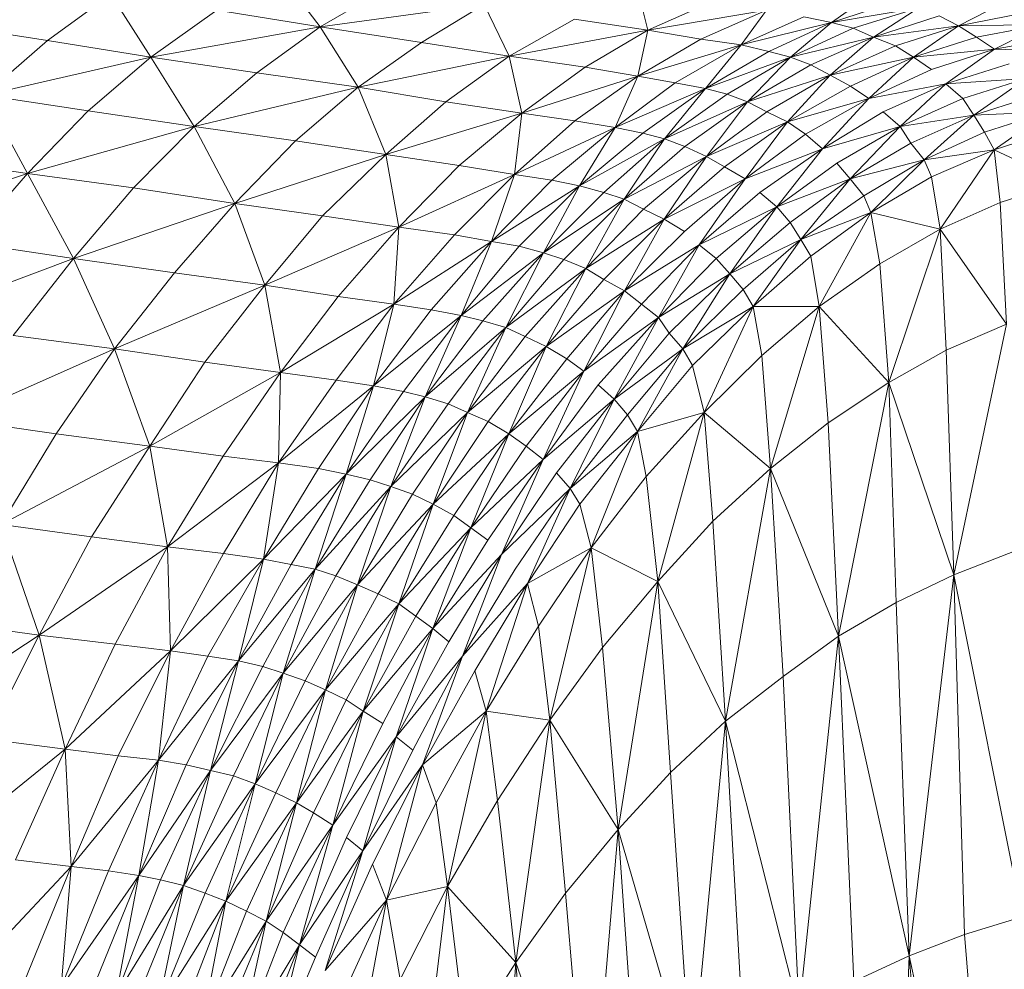
# Model space of a CAD drawing. Units: millimetres. Extents: x 3124 to 3736, y 1280 to 1572.
# Drawn here: x 3722 to 3722, y 1452 to 1452 of the extents above; entities that cross this region are included whole.
import ezdxf

# ---------------------------------------------------------------- set-up
doc = ezdxf.new("R2010")
doc.units = ezdxf.units.MM
doc.layers.add('Structural - Bearing_Pen_No__87', color=252, linetype='Continuous', lineweight=20)

msp = doc.modelspace()

# ---------------------------------------------------------------- linework, layer by layer
at = {"layer": 'Structural - Bearing_Pen_No__87', "linetype": 'Continuous'}
for p, q in [((3721.5171538, 1451.6251627), (3721.5168559, 1451.6255563)), ((3721.5171538, 1451.6251627), (3721.5176329, 1451.6254415)), ((3721.5194816, 1451.6254333), (3721.519556, 1451.6251381)), ((3721.5151552, 1451.6250643), (3721.5156186, 1451.6254005)), ((3721.5156186, 1451.6254005), (3721.5159134, 1451.6249413)), ((3721.5200383, 1451.6253513), (3721.519556, 1451.6251381)), ((3721.5209022, 1451.6251955), (3721.5211817, 1451.6253923)), ((3721.5213845, 1451.6253513), (3721.5209022, 1451.6251955)), ((3721.5221532, 1451.6253349), (3721.5218341, 1451.6251709)), ((3721.5163957, 1451.6252857), (3721.5159134, 1451.6249413)), ((3721.5163957, 1451.6252857), (3721.5171538, 1451.6251627)), ((3721.5171538, 1451.6251627), (3721.5183558, 1451.6253267)), ((3721.5183558, 1451.6253267), (3721.5178956, 1451.6250479)), ((3721.5185391, 1451.6249495), (3721.5183558, 1451.6253267)), ((3721.5204262, 1451.6252857), (3721.519556, 1451.6251381)), ((3721.5199439, 1451.6250725), (3721.5204262, 1451.6252857)), ((3721.5204262, 1451.6252857), (3721.5202392, 1451.6250315)), ((3721.5209022, 1451.6251955), (3721.5215432, 1451.6253021)), ((3721.5215432, 1451.6253021), (3721.5210609, 1451.6251545)), ((3721.5212108, 1451.6250889), (3721.5215432, 1451.6253021)), ((3721.5222943, 1451.6252611), (3721.5218341, 1451.6251709)), ((3721.5190183, 1451.6252201), (3721.5185391, 1451.6249495)), ((3721.519556, 1451.6251381), (3721.5190183, 1451.6252201)), ((3721.5202392, 1451.6250315), (3721.5206995, 1451.6252365)), ((3721.5209022, 1451.6251955), (3721.5202392, 1451.6250315)), ((3721.5209022, 1451.6251955), (3721.520442, 1451.6249823)), ((3721.5209022, 1451.6251955), (3721.5206007, 1451.6249413)), ((3721.5206995, 1451.6252365), (3721.5209022, 1451.6251955)), ((3721.5210609, 1451.6251545), (3721.5209022, 1451.6251955)), ((3721.521693, 1451.6252447), (3721.5212108, 1451.6250889)), ((3721.521693, 1451.6252447), (3721.5218341, 1451.6251709)), ((3721.514387, 1451.6251791), (3721.5151552, 1451.6250643)), ((3721.5171538, 1451.6251627), (3721.5159134, 1451.6249413)), ((3721.5166904, 1451.6248265), (3721.5171538, 1451.6251627)), ((3721.5178956, 1451.6250479), (3721.5171538, 1451.6251627)), ((3721.5171538, 1451.6251627), (3721.5174322, 1451.6247199)), ((3721.519556, 1451.6251381), (3721.5185391, 1451.6249495)), ((3721.519556, 1451.6251381), (3721.5190958, 1451.6248675)), ((3721.5194837, 1451.6248019), (3721.519556, 1451.6251381)), ((3721.519556, 1451.6251381), (3721.5199439, 1451.6250725)), ((3721.5210609, 1451.6251545), (3721.5206007, 1451.6249413)), ((3721.5212108, 1451.6250889), (3721.5210609, 1451.6251545)), ((3721.5212108, 1451.6250889), (3721.5218341, 1451.6251709)), ((3721.5213707, 1451.6250233), (3721.5218341, 1451.6251709)), ((3721.521503, 1451.6249413), (3721.5218341, 1451.6251709)), ((3721.5224454, 1451.6251791), (3721.5218341, 1451.6251709)), ((3721.5218341, 1451.6251709), (3721.5219663, 1451.6250889)), ((3721.5219663, 1451.6250889), (3721.5224454, 1451.6251791)), ((3721.5224454, 1451.6251791), (3721.5220986, 1451.6249987)), ((3721.5151552, 1451.6250643), (3721.514695, 1451.6246625)), ((3721.5151552, 1451.6250643), (3721.5159134, 1451.6249413)), ((3721.5178956, 1451.6250479), (3721.5174322, 1451.6247199)), ((3721.5178956, 1451.6250479), (3721.5185391, 1451.6249495)), ((3721.5194837, 1451.6248019), (3721.5199439, 1451.6250725)), ((3721.5199439, 1451.6250725), (3721.5202392, 1451.6250315)), ((3721.5212108, 1451.6250889), (3721.5206007, 1451.6249413)), ((3721.5207505, 1451.6248839), (3721.5212108, 1451.6250889)), ((3721.5212108, 1451.6250889), (3721.5208916, 1451.6248101)), ((3721.5213707, 1451.6250233), (3721.5212108, 1451.6250889)), ((3721.5219663, 1451.6250889), (3721.521503, 1451.6249413)), ((3721.5219663, 1451.6250889), (3721.5220986, 1451.6249987)), ((3721.5225777, 1451.6250889), (3721.5220986, 1451.6249987)), ((3721.5194837, 1451.6248019), (3721.5202392, 1451.6250315)), ((3721.5202392, 1451.6250315), (3721.519757, 1451.6247527)), ((3721.5199786, 1451.6247117), (3721.5202392, 1451.6250315)), ((3721.520442, 1451.6249823), (3721.5199786, 1451.6247117)), ((3721.5202392, 1451.6250315), (3721.520442, 1451.6249823)), ((3721.520442, 1451.6249823), (3721.5206007, 1451.6249413)), ((3721.5208916, 1451.6248101), (3721.5213707, 1451.6250233)), ((3721.5213707, 1451.6250233), (3721.521503, 1451.6249413)), ((3721.521503, 1451.6249413), (3721.5220986, 1451.6249987)), ((3721.5220986, 1451.6249987), (3721.5216352, 1451.6248511)), ((3721.521741, 1451.6247445), (3721.5220986, 1451.6249987)), ((3721.5226835, 1451.6249823), (3721.5220986, 1451.6249987)), ((3721.514695, 1451.6246625), (3721.5159134, 1451.6249413)), ((3721.5159134, 1451.6249413), (3721.5154532, 1451.6245477)), ((3721.5159134, 1451.6249413), (3721.5166904, 1451.6248265)), ((3721.5162302, 1451.6244329), (3721.5159134, 1451.6249413)), ((3721.5185391, 1451.6249495), (3721.5174322, 1451.6247199)), ((3721.5180758, 1451.6246133), (3721.5185391, 1451.6249495)), ((3721.5190958, 1451.6248675), (3721.5185391, 1451.6249495)), ((3721.5185391, 1451.6249495), (3721.5186324, 1451.6245313)), ((3721.5199786, 1451.6247117), (3721.5206007, 1451.6249413)), ((3721.5206007, 1451.6249413), (3721.5201373, 1451.6246707)), ((3721.5202872, 1451.6246133), (3721.5206007, 1451.6249413)), ((3721.5206007, 1451.6249413), (3721.5207505, 1451.6248839)), ((3721.521503, 1451.6249413), (3721.5208916, 1451.6248101)), ((3721.521503, 1451.6249413), (3721.5210427, 1451.6247281)), ((3721.521503, 1451.6249413), (3721.521175, 1451.6246379)), ((3721.5216352, 1451.6248511), (3721.521503, 1451.6249413)), ((3721.5166904, 1451.6248265), (3721.5162302, 1451.6244329)), ((3721.5166904, 1451.6248265), (3721.5174322, 1451.6247199)), ((3721.5190958, 1451.6248675), (3721.5186324, 1451.6245313)), ((3721.5190958, 1451.6248675), (3721.5194837, 1451.6248019)), ((3721.5202872, 1451.6246133), (3721.5207505, 1451.6248839)), ((3721.5207505, 1451.6248839), (3721.5208916, 1451.6248101)), ((3721.5216352, 1451.6248511), (3721.521175, 1451.6246379)), ((3721.5222043, 1451.6248921), (3721.521741, 1451.6247445)), ((3721.5194837, 1451.6248019), (3721.5186324, 1451.6245313)), ((3721.5190203, 1451.6244739), (3721.5194837, 1451.6248019)), ((3721.5194837, 1451.6248019), (3721.5193157, 1451.6244247)), ((3721.519757, 1451.6247527), (3721.5193157, 1451.6244247)), ((3721.519757, 1451.6247527), (3721.5194837, 1451.6248019)), ((3721.519757, 1451.6247527), (3721.5199786, 1451.6247117)), ((3721.5202872, 1451.6246133), (3721.5208916, 1451.6248101)), ((3721.5208916, 1451.6248101), (3721.5204282, 1451.6245395)), ((3721.5205794, 1451.6244657), (3721.5208916, 1451.6248101)), ((3721.5208916, 1451.6248101), (3721.5210427, 1451.6247281)), ((3721.521741, 1451.6247445), (3721.522329, 1451.6247855)), ((3721.5218657, 1451.6246379), (3721.522329, 1451.6247855)), ((3721.521945, 1451.6245149), (3721.522329, 1451.6247855)), ((3721.5162302, 1451.6244329), (3721.5174322, 1451.6247199)), ((3721.516972, 1451.6243263), (3721.5174322, 1451.6247199)), ((3721.5174322, 1451.6247199), (3721.5180758, 1451.6246133)), ((3721.5176345, 1451.6242279), (3721.5174322, 1451.6247199)), ((3721.5199786, 1451.6247117), (3721.5193157, 1451.6244247)), ((3721.5195184, 1451.6243837), (3721.5199786, 1451.6247117)), ((3721.5199786, 1451.6247117), (3721.5196771, 1451.6243427)), ((3721.5199786, 1451.6247117), (3721.5201373, 1451.6246707)), ((3721.5210427, 1451.6247281), (3721.5205794, 1451.6244657)), ((3721.5210427, 1451.6247281), (3721.521175, 1451.6246379)), ((3721.521741, 1451.6247445), (3721.521175, 1451.6246379)), ((3721.5212808, 1451.6245395), (3721.521741, 1451.6247445)), ((3721.521741, 1451.6247445), (3721.5214055, 1451.6244329)), ((3721.5218657, 1451.6246379), (3721.521741, 1451.6247445)), ((3721.5154532, 1451.6245477), (3721.514695, 1451.6246625)), ((3721.514695, 1451.6246625), (3721.5150087, 1451.6240885)), ((3721.5180758, 1451.6246133), (3721.5176345, 1451.6242279)), ((3721.5186324, 1451.6245313), (3721.5180758, 1451.6246133)), ((3721.5201373, 1451.6246707), (3721.5196771, 1451.6243427)), ((3721.5202872, 1451.6246133), (3721.5196771, 1451.6243427)), ((3721.519827, 1451.6242853), (3721.5202872, 1451.6246133)), ((3721.5202872, 1451.6246133), (3721.5199869, 1451.6242115)), ((3721.5201373, 1451.6246707), (3721.5202872, 1451.6246133)), ((3721.5204282, 1451.6245395), (3721.5202872, 1451.6246133)), ((3721.5205794, 1451.6244657), (3721.521175, 1451.6246379)), ((3721.521175, 1451.6246379), (3721.5207116, 1451.6243755)), ((3721.5208363, 1451.6242689), (3721.521175, 1451.6246379)), ((3721.5214055, 1451.6244329), (3721.5218657, 1451.6246379)), ((3721.5218657, 1451.6246379), (3721.521945, 1451.6245149)), ((3721.5224084, 1451.6246625), (3721.521945, 1451.6245149)), ((3721.5154532, 1451.6245477), (3721.5150087, 1451.6240885)), ((3721.5162302, 1451.6244329), (3721.5154532, 1451.6245477)), ((3721.5204282, 1451.6245395), (3721.5199869, 1451.6242115)), ((3721.5204282, 1451.6245395), (3721.5205794, 1451.6244657)), ((3721.5208363, 1451.6242689), (3721.5212808, 1451.6245395)), ((3721.5212808, 1451.6245395), (3721.5214055, 1451.6244329)), ((3721.521945, 1451.6245149), (3721.5224877, 1451.6245395)), ((3721.5224877, 1451.6245395), (3721.5220244, 1451.6243919)), ((3721.5220962, 1451.6242607), (3721.5224877, 1451.6245395)), ((3721.5186324, 1451.6245313), (3721.5176345, 1451.6242279)), ((3721.5186324, 1451.6245313), (3721.5181722, 1451.6241459)), ((3721.518579, 1451.6240803), (3721.5186324, 1451.6245313)), ((3721.5190203, 1451.6244739), (3721.518579, 1451.6240803)), ((3721.5186324, 1451.6245313), (3721.5190203, 1451.6244739)), ((3721.5190203, 1451.6244739), (3721.5193157, 1451.6244247)), ((3721.5205794, 1451.6244657), (3721.5199869, 1451.6242115)), ((3721.5201192, 1451.6241377), (3721.5205794, 1451.6244657)), ((3721.5205794, 1451.6244657), (3721.5202703, 1451.6240475)), ((3721.5205794, 1451.6244657), (3721.5207116, 1451.6243755)), ((3721.521945, 1451.6245149), (3721.5214055, 1451.6244329)), ((3721.521945, 1451.6245149), (3721.5214848, 1451.6243099)), ((3721.521945, 1451.6245149), (3721.5215831, 1451.6241869)), ((3721.5220244, 1451.6243919), (3721.521945, 1451.6245149)), ((3721.5162302, 1451.6244329), (3721.5150087, 1451.6240885)), ((3721.5157858, 1451.6239819), (3721.5162302, 1451.6244329)), ((3721.516972, 1451.6243263), (3721.5162302, 1451.6244329)), ((3721.5162302, 1451.6244329), (3721.5165276, 1451.6238671)), ((3721.518579, 1451.6240803), (3721.5193157, 1451.6244247)), ((3721.5188523, 1451.6240393), (3721.5193157, 1451.6244247)), ((3721.5190551, 1451.6239983), (3721.5193157, 1451.6244247)), ((3721.5193157, 1451.6244247), (3721.5195184, 1451.6243837)), ((3721.5208363, 1451.6242689), (3721.5214055, 1451.6244329)), ((3721.5214055, 1451.6244329), (3721.5209421, 1451.6241623)), ((3721.5210404, 1451.6240475), (3721.5214055, 1451.6244329)), ((3721.5214055, 1451.6244329), (3721.5214848, 1451.6243099)), ((3721.5220244, 1451.6243919), (3721.5215831, 1451.6241869)), ((3721.5220962, 1451.6242607), (3721.5220244, 1451.6243919)), ((3721.5225406, 1451.6244083), (3721.5220962, 1451.6242607)), ((3721.5165276, 1451.6238671), (3721.516972, 1451.6243263)), ((3721.516972, 1451.6243263), (3721.5176345, 1451.6242279)), ((3721.5195184, 1451.6243837), (3721.5190551, 1451.6239983)), ((3721.5190551, 1451.6239983), (3721.5196771, 1451.6243427)), ((3721.5196771, 1451.6243427), (3721.5192327, 1451.6239491)), ((3721.5193825, 1451.6238999), (3721.5196771, 1451.6243427)), ((3721.5195184, 1451.6243837), (3721.5196771, 1451.6243427)), ((3721.5196771, 1451.6243427), (3721.519827, 1451.6242853)), ((3721.5207116, 1451.6243755), (3721.5202703, 1451.6240475)), ((3721.5207116, 1451.6243755), (3721.5208363, 1451.6242689)), ((3721.519827, 1451.6242853), (3721.5193825, 1451.6238999)), ((3721.519827, 1451.6242853), (3721.5199869, 1451.6242115)), ((3721.5208363, 1451.6242689), (3721.5202703, 1451.6240475)), ((3721.5203761, 1451.6239491), (3721.5208363, 1451.6242689)), ((3721.5208363, 1451.6242689), (3721.5205008, 1451.6238425)), ((3721.5214848, 1451.6243099), (3721.5210404, 1451.6240475)), ((3721.5214848, 1451.6243099), (3721.5215831, 1451.6241869)), ((3721.5220962, 1451.6242607), (3721.5215831, 1451.6241869)), ((3721.521636, 1451.6240639), (3721.5220962, 1451.6242607)), ((3721.5220962, 1451.6242607), (3721.5216989, 1451.6236785)), ((3721.5221402, 1451.6238753), (3721.5220962, 1451.6242607)), ((3721.5220962, 1451.6242607), (3721.5226036, 1451.6240229)), ((3721.5142317, 1451.6242033), (3721.5150087, 1451.6240885)), ((3721.5176345, 1451.6242279), (3721.5165276, 1451.6238671)), ((3721.5176345, 1451.6242279), (3721.5171711, 1451.6237769)), ((3721.5181722, 1451.6241459), (3721.5176345, 1451.6242279)), ((3721.5176345, 1451.6242279), (3721.5177309, 1451.6236949)), ((3721.5193825, 1451.6238999), (3721.5199869, 1451.6242115)), ((3721.5195236, 1451.6238261), (3721.5199869, 1451.6242115)), ((3721.5196747, 1451.6237523), (3721.5199869, 1451.6242115)), ((3721.5199869, 1451.6242115), (3721.5201192, 1451.6241377)), ((3721.5210404, 1451.6240475), (3721.5215831, 1451.6241869)), ((3721.5215831, 1451.6241869), (3721.5211386, 1451.6239245)), ((3721.5211915, 1451.6238015), (3721.5215831, 1451.6241869)), ((3721.5215831, 1451.6241869), (3721.521636, 1451.6240639)), ((3721.5181722, 1451.6241459), (3721.5177309, 1451.6236949)), ((3721.518579, 1451.6240803), (3721.5181722, 1451.6241459)), ((3721.5201192, 1451.6241377), (3721.5196747, 1451.6237523)), ((3721.5201192, 1451.6241377), (3721.5202703, 1451.6240475)), ((3721.5209421, 1451.6241623), (3721.5205008, 1451.6238425)), ((3721.5209421, 1451.6241623), (3721.5210404, 1451.6240475)), ((3721.5137904, 1451.6236867), (3721.5150087, 1451.6240885)), ((3721.5150087, 1451.6240885), (3721.5145674, 1451.6235801)), ((3721.5150087, 1451.6240885), (3721.5157858, 1451.6239819)), ((3721.5153445, 1451.6234653), (3721.5150087, 1451.6240885)), ((3721.518579, 1451.6240803), (3721.5177309, 1451.6236949)), ((3721.5181377, 1451.6236375), (3721.518579, 1451.6240803)), ((3721.518579, 1451.6240803), (3721.518411, 1451.6235883)), ((3721.518411, 1451.6235883), (3721.5188523, 1451.6240393)), ((3721.5188523, 1451.6240393), (3721.518579, 1451.6240803)), ((3721.5188523, 1451.6240393), (3721.5190551, 1451.6239983)), ((3721.5196747, 1451.6237523), (3721.5202703, 1451.6240475)), ((3721.5202703, 1451.6240475), (3721.5198259, 1451.6236621)), ((3721.5199317, 1451.6235637), (3721.5202703, 1451.6240475)), ((3721.5210404, 1451.6240475), (3721.5205008, 1451.6238425)), ((3721.5205991, 1451.6237277), (3721.5210404, 1451.6240475)), ((3721.5210404, 1451.6240475), (3721.5206784, 1451.6236047)), ((3721.5210404, 1451.6240475), (3721.5211386, 1451.6239245)), ((3721.5211915, 1451.6238015), (3721.521636, 1451.6240639)), ((3721.521636, 1451.6240639), (3721.5216989, 1451.6236785)), ((3721.5153445, 1451.6234653), (3721.5157858, 1451.6239819)), ((3721.5157858, 1451.6239819), (3721.5165276, 1451.6238671)), ((3721.5190551, 1451.6239983), (3721.518411, 1451.6235883)), ((3721.5190551, 1451.6239983), (3721.5186138, 1451.6235555)), ((3721.5190551, 1451.6239983), (3721.5187914, 1451.6235063)), ((3721.5192327, 1451.6239491), (3721.5190551, 1451.6239983)), ((3721.5221402, 1451.6238753), (3721.5226036, 1451.6240229)), ((3721.5192327, 1451.6239491), (3721.5187914, 1451.6235063)), ((3721.5193825, 1451.6238999), (3721.5187914, 1451.6235063)), ((3721.5189412, 1451.6234571), (3721.5193825, 1451.6238999)), ((3721.5193825, 1451.6238999), (3721.5191012, 1451.6233915)), ((3721.5193825, 1451.6238999), (3721.5192327, 1451.6239491)), ((3721.5195236, 1451.6238261), (3721.5193825, 1451.6238999)), ((3721.5203761, 1451.6239491), (3721.5199317, 1451.6235637)), ((3721.5203761, 1451.6239491), (3721.5205008, 1451.6238425)), ((3721.5211386, 1451.6239245), (3721.5206784, 1451.6236047)), ((3721.5211386, 1451.6239245), (3721.5211915, 1451.6238015)), ((3721.5153445, 1451.6234653), (3721.5165276, 1451.6238671)), ((3721.5165276, 1451.6238671), (3721.5160863, 1451.6233587)), ((3721.5165276, 1451.6238671), (3721.5171711, 1451.6237769)), ((3721.5167487, 1451.6232685), (3721.5165276, 1451.6238671)), ((3721.5191012, 1451.6233915), (3721.5195236, 1451.6238261)), ((3721.5195236, 1451.6238261), (3721.5196747, 1451.6237523)), ((3721.5199317, 1451.6235637), (3721.5205008, 1451.6238425)), ((3721.5200564, 1451.6234653), (3721.5205008, 1451.6238425)), ((3721.5201578, 1451.6233505), (3721.5205008, 1451.6238425)), ((3721.5205008, 1451.6238425), (3721.5205991, 1451.6237277)), ((3721.5216989, 1451.6236785), (3721.5221402, 1451.6238753)), ((3721.5221402, 1451.6238753), (3721.5221856, 1451.6229815)), ((3721.5171711, 1451.6237769), (3721.5167487, 1451.6232685)), ((3721.5177309, 1451.6236949), (3721.5171711, 1451.6237769)), ((3721.5196747, 1451.6237523), (3721.5191012, 1451.6233915)), ((3721.5196747, 1451.6237523), (3721.5192334, 1451.6233095)), ((3721.5196747, 1451.6237523), (3721.5193846, 1451.6232275)), ((3721.5198259, 1451.6236621), (3721.5196747, 1451.6237523)), ((3721.5211915, 1451.6238015), (3721.5206784, 1451.6236047)), ((3721.5207502, 1451.6234817), (3721.5211915, 1451.6238015)), ((3721.5211915, 1451.6238015), (3721.5208132, 1451.6231127)), ((3721.5212576, 1451.6234243), (3721.5211915, 1451.6238015)), ((3721.5211915, 1451.6238015), (3721.5216989, 1451.6236785)), ((3721.5177309, 1451.6236949), (3721.5167487, 1451.6232685)), ((3721.5177309, 1451.6236949), (3721.5172865, 1451.6231865)), ((3721.5176933, 1451.6231291), (3721.5177309, 1451.6236949)), ((3721.5177309, 1451.6236949), (3721.5181377, 1451.6236375)), ((3721.5205991, 1451.6237277), (3721.5201578, 1451.6233505)), ((3721.5205991, 1451.6237277), (3721.5206784, 1451.6236047)), ((3721.5216989, 1451.6236785), (3721.5212576, 1451.6234243)), ((3721.5213219, 1451.6225551), (3721.5216989, 1451.6236785)), ((3721.5216989, 1451.6236785), (3721.5217443, 1451.6227929)), ((3721.5221856, 1451.6229815), (3721.5216989, 1451.6236785)), ((3721.5176933, 1451.6231291), (3721.5181377, 1451.6236375)), ((3721.5181377, 1451.6236375), (3721.518411, 1451.6235883)), ((3721.5198259, 1451.6236621), (3721.5193846, 1451.6232275)), ((3721.5201578, 1451.6233505), (3721.5206784, 1451.6236047)), ((3721.5206784, 1451.6236047), (3721.520256, 1451.6232357)), ((3721.5203278, 1451.6231127), (3721.5206784, 1451.6236047)), ((3721.5206784, 1451.6236047), (3721.5207502, 1451.6234817)), ((3721.5145674, 1451.6235801), (3721.5153445, 1451.6234653)), ((3721.5176933, 1451.6231291), (3721.518411, 1451.6235883)), ((3721.518411, 1451.6235883), (3721.5179666, 1451.6230881)), ((3721.5181882, 1451.6230471), (3721.518411, 1451.6235883)), ((3721.5186138, 1451.6235555), (3721.5181882, 1451.6230471)), ((3721.518411, 1451.6235883), (3721.5186138, 1451.6235555)), ((3721.5186138, 1451.6235555), (3721.5187914, 1451.6235063)), ((3721.5199317, 1451.6235637), (3721.5193846, 1451.6232275)), ((3721.5195093, 1451.6231291), (3721.5199317, 1451.6235637)), ((3721.5199317, 1451.6235637), (3721.519634, 1451.6230307)), ((3721.5200564, 1451.6234653), (3721.5199317, 1451.6235637)), ((3721.5153445, 1451.6234653), (3721.514123, 1451.6230061)), ((3721.5149032, 1451.6228995), (3721.5153445, 1451.6234653)), ((3721.5160863, 1451.6233587), (3721.5153445, 1451.6234653)), ((3721.5153445, 1451.6234653), (3721.515645, 1451.6228011)), ((3721.5181882, 1451.6230471), (3721.5187914, 1451.6235063)), ((3721.5187914, 1451.6235063), (3721.5183469, 1451.6230061)), ((3721.5185157, 1451.6229569), (3721.5187914, 1451.6235063)), ((3721.5185157, 1451.6229569), (3721.5189412, 1451.6234571)), ((3721.5187914, 1451.6235063), (3721.5189412, 1451.6234571)), ((3721.5189412, 1451.6234571), (3721.5191012, 1451.6233915)), ((3721.519634, 1451.6230307), (3721.5200564, 1451.6234653)), ((3721.5200564, 1451.6234653), (3721.5201578, 1451.6233505)), ((3721.5207502, 1451.6234817), (3721.5203278, 1451.6231127)), ((3721.5207502, 1451.6234817), (3721.5208132, 1451.6231127)), ((3721.5185157, 1451.6229569), (3721.5191012, 1451.6233915)), ((3721.5191012, 1451.6233915), (3721.5186567, 1451.6228913)), ((3721.518811, 1451.6228175), (3721.5191012, 1451.6233915)), ((3721.5191012, 1451.6233915), (3721.5192334, 1451.6233095)), ((3721.5212576, 1451.6234243), (3721.5208132, 1451.6231127)), ((3721.5212576, 1451.6234243), (3721.5213219, 1451.6225551)), ((3721.5160863, 1451.6233587), (3721.515645, 1451.6228011)), ((3721.5160863, 1451.6233587), (3721.5167487, 1451.6232685)), ((3721.5192334, 1451.6233095), (3721.518811, 1451.6228175)), ((3721.5192334, 1451.6233095), (3721.5193846, 1451.6232275)), ((3721.5201578, 1451.6233505), (3721.519634, 1451.6230307)), ((3721.5201578, 1451.6233505), (3721.5197133, 1451.6229159)), ((3721.5201578, 1451.6233505), (3721.5198116, 1451.6228011)), ((3721.520256, 1451.6232357), (3721.5201578, 1451.6233505)), ((3721.5167487, 1451.6232685), (3721.515645, 1451.6228011)), ((3721.5163074, 1451.6227027), (3721.5167487, 1451.6232685)), ((3721.5172865, 1451.6231865), (3721.5167487, 1451.6232685)), ((3721.5167487, 1451.6232685), (3721.5168641, 1451.6226289)), ((3721.5172865, 1451.6231865), (3721.5168641, 1451.6226289)), ((3721.5172865, 1451.6231865), (3721.5176933, 1451.6231291)), ((3721.518811, 1451.6228175), (3721.5193846, 1451.6232275)), ((3721.5193846, 1451.6232275), (3721.5189622, 1451.6227273)), ((3721.5190869, 1451.6226371), (3721.5193846, 1451.6232275)), ((3721.5193846, 1451.6232275), (3721.5195093, 1451.6231291)), ((3721.520256, 1451.6232357), (3721.5198116, 1451.6228011)), ((3721.5203278, 1451.6231127), (3721.520256, 1451.6232357)), ((3721.5176933, 1451.6231291), (3721.5168641, 1451.6226289)), ((3721.5172709, 1451.6225715), (3721.5176933, 1451.6231291)), ((3721.5176933, 1451.6231291), (3721.5175442, 1451.6225305)), ((3721.5179666, 1451.6230881), (3721.5176933, 1451.6231291)), ((3721.5190869, 1451.6226371), (3721.5195093, 1451.6231291)), ((3721.5195093, 1451.6231291), (3721.519634, 1451.6230307)), ((3721.5203278, 1451.6231127), (3721.5198116, 1451.6228011)), ((3721.5198834, 1451.6226781), (3721.5203278, 1451.6231127)), ((3721.5203278, 1451.6231127), (3721.5199684, 1451.6223337)), ((3721.5203908, 1451.6227519), (3721.5203278, 1451.6231127)), ((3721.5203278, 1451.6231127), (3721.5208132, 1451.6231127)), ((3721.5203908, 1451.6227519), (3721.5208132, 1451.6231127)), ((3721.5204551, 1451.6219237), (3721.5208132, 1451.6231127)), ((3721.5208132, 1451.6231127), (3721.5208775, 1451.6222599)), ((3721.5213219, 1451.6225551), (3721.5208132, 1451.6231127)), ((3721.5179666, 1451.6230881), (3721.5175442, 1451.6225305)), ((3721.5181882, 1451.6230471), (3721.5175442, 1451.6225305)), ((3721.5177658, 1451.6224895), (3721.5181882, 1451.6230471)), ((3721.5181882, 1451.6230471), (3721.5179245, 1451.6224485)), ((3721.5179666, 1451.6230881), (3721.5181882, 1451.6230471)), ((3721.5181882, 1451.6230471), (3721.5183469, 1451.6230061)), ((3721.5190869, 1451.6226371), (3721.519634, 1451.6230307)), ((3721.519634, 1451.6230307), (3721.5191927, 1451.6225387)), ((3721.5193098, 1451.6224321), (3721.519634, 1451.6230307)), ((3721.519634, 1451.6230307), (3721.5197133, 1451.6229159)), ((3721.5183469, 1451.6230061), (3721.5179245, 1451.6224485)), ((3721.5185157, 1451.6229569), (3721.5179245, 1451.6224485)), ((3721.5180933, 1451.6223993), (3721.5185157, 1451.6229569)), ((3721.5185157, 1451.6229569), (3721.5182343, 1451.6223337)), ((3721.5183469, 1451.6230061), (3721.5185157, 1451.6229569)), ((3721.5186567, 1451.6228913), (3721.5185157, 1451.6229569)), ((3721.5221856, 1451.6229815), (3721.5217443, 1451.6227929)), ((3721.5221856, 1451.6229815), (3721.5217998, 1451.6211447)), ((3721.5149032, 1451.6228995), (3721.515645, 1451.6228011)), ((3721.5186567, 1451.6228913), (3721.5182343, 1451.6223337)), ((3721.5186567, 1451.6228913), (3721.518811, 1451.6228175)), ((3721.5197133, 1451.6229159), (3721.5193098, 1451.6224321)), ((3721.5197133, 1451.6229159), (3721.5198116, 1451.6228011)), ((3721.518811, 1451.6228175), (3721.5182343, 1451.6223337)), ((3721.5183855, 1451.6222681), (3721.518811, 1451.6228175)), ((3721.518811, 1451.6228175), (3721.5185366, 1451.6221779)), ((3721.518811, 1451.6228175), (3721.5189622, 1451.6227273)), ((3721.5144776, 1451.6222845), (3721.515645, 1451.6228011)), ((3721.5152194, 1451.6221779), (3721.515645, 1451.6228011)), ((3721.515645, 1451.6228011), (3721.5163074, 1451.6227027)), ((3721.515904, 1451.6220877), (3721.515645, 1451.6228011)), ((3721.5193098, 1451.6224321), (3721.5198116, 1451.6228011)), ((3721.5198116, 1451.6228011), (3721.5194081, 1451.6223173)), ((3721.5194799, 1451.6221943), (3721.5198116, 1451.6228011)), ((3721.5198116, 1451.6228011), (3721.5198834, 1451.6226781)), ((3721.5199684, 1451.6223337), (3721.5203908, 1451.6227519)), ((3721.5203908, 1451.6227519), (3721.5204551, 1451.6219237)), ((3721.5217443, 1451.6227929), (3721.5213219, 1451.6225551)), ((3721.5217443, 1451.6227929), (3721.5217998, 1451.6211447)), ((3721.5163074, 1451.6227027), (3721.515904, 1451.6220877)), ((3721.5168641, 1451.6226289), (3721.5163074, 1451.6227027)), ((3721.5189622, 1451.6227273), (3721.5185366, 1451.6221779)), ((3721.5189622, 1451.6227273), (3721.5190869, 1451.6226371)), ((3721.5194799, 1451.6221943), (3721.5198834, 1451.6226781)), ((3721.5198834, 1451.6226781), (3721.5199684, 1451.6223337)), ((3721.5168641, 1451.6226289), (3721.515904, 1451.6220877)), ((3721.5168641, 1451.6226289), (3721.5164417, 1451.6220139)), ((3721.5168485, 1451.6219647), (3721.5168641, 1451.6226289)), ((3721.5168641, 1451.6226289), (3721.5172709, 1451.6225715)), ((3721.5190869, 1451.6226371), (3721.5185366, 1451.6221779)), ((3721.5186645, 1451.6220877), (3721.5190869, 1451.6226371)), ((3721.5190869, 1451.6226371), (3721.5187892, 1451.6219893)), ((3721.5172709, 1451.6225715), (3721.5168485, 1451.6219647)), ((3721.5168485, 1451.6219647), (3721.5175442, 1451.6225305)), ((3721.5171407, 1451.6219237), (3721.5175442, 1451.6225305)), ((3721.5172709, 1451.6225715), (3721.5175442, 1451.6225305)), ((3721.5173435, 1451.6218827), (3721.5175442, 1451.6225305)), ((3721.5175442, 1451.6225305), (3721.5177658, 1451.6224895)), ((3721.5191927, 1451.6225387), (3721.5187892, 1451.6219893)), ((3721.5191927, 1451.6225387), (3721.5193098, 1451.6224321)), ((3721.5208775, 1451.6222599), (3721.5213219, 1451.6225551)), ((3721.5213219, 1451.6225551), (3721.520955, 1451.6206937)), ((3721.5213219, 1451.6225551), (3721.5217998, 1451.6211447)), ((3721.5213219, 1451.6225551), (3721.5213774, 1451.6209397)), ((3721.5177658, 1451.6224895), (3721.5173435, 1451.6218827)), ((3721.5173435, 1451.6218827), (3721.5179245, 1451.6224485)), ((3721.5179245, 1451.6224485), (3721.517521, 1451.6218417)), ((3721.5176709, 1451.6217925), (3721.5179245, 1451.6224485)), ((3721.5177658, 1451.6224895), (3721.5179245, 1451.6224485)), ((3721.5179245, 1451.6224485), (3721.5180933, 1451.6223993)), ((3721.5180933, 1451.6223993), (3721.5176709, 1451.6217925)), ((3721.5180933, 1451.6223993), (3721.5182343, 1451.6223337)), ((3721.5193098, 1451.6224321), (3721.5187892, 1451.6219893)), ((3721.5188874, 1451.6218909), (3721.5193098, 1451.6224321)), ((3721.5193098, 1451.6224321), (3721.5189857, 1451.6217761)), ((3721.5193098, 1451.6224321), (3721.5194081, 1451.6223173)), ((3721.5176709, 1451.6217925), (3721.5182343, 1451.6223337)), ((3721.5178309, 1451.6217351), (3721.5182343, 1451.6223337)), ((3721.517982, 1451.6216613), (3721.5182343, 1451.6223337)), ((3721.5182343, 1451.6223337), (3721.5183855, 1451.6222681)), ((3721.5194081, 1451.6223173), (3721.5189857, 1451.6217761)), ((3721.5194081, 1451.6223173), (3721.5194799, 1451.6221943)), ((3721.5194799, 1451.6221943), (3721.5199684, 1451.6223337)), ((3721.5199684, 1451.6223337), (3721.5195429, 1451.6218663)), ((3721.5196292, 1451.6210955), (3721.5199684, 1451.6223337)), ((3721.5199684, 1451.6223337), (3721.5200327, 1451.6215383)), ((3721.5204551, 1451.6219237), (3721.5199684, 1451.6223337)), ((3721.5152194, 1451.6221779), (3721.5144776, 1451.6222845)), ((3721.5183855, 1451.6222681), (3721.517982, 1451.6216613)), ((3721.5183855, 1451.6222681), (3721.5185366, 1451.6221779)), ((3721.5208775, 1451.6222599), (3721.5204551, 1451.6219237)), ((3721.5208775, 1451.6222599), (3721.520955, 1451.6206937)), ((3721.514816, 1451.6215137), (3721.5152194, 1451.6221779)), ((3721.5152194, 1451.6221779), (3721.515904, 1451.6220877)), ((3721.517982, 1451.6216613), (3721.5185366, 1451.6221779)), ((3721.5185366, 1451.6221779), (3721.5181332, 1451.6215793)), ((3721.5182579, 1451.6214891), (3721.5185366, 1451.6221779)), ((3721.5185366, 1451.6221779), (3721.5186645, 1451.6220877)), ((3721.5194799, 1451.6221943), (3721.5189857, 1451.6217761)), ((3721.5190575, 1451.6216613), (3721.5194799, 1451.6221943)), ((3721.5194799, 1451.6221943), (3721.5191394, 1451.6213415)), ((3721.5195429, 1451.6218663), (3721.5194799, 1451.6221943)), ((3721.515904, 1451.6220877), (3721.514816, 1451.6215137)), ((3721.515904, 1451.6220877), (3721.5154784, 1451.6214235)), ((3721.5164417, 1451.6220139), (3721.515904, 1451.6220877)), ((3721.515904, 1451.6220877), (3721.5160351, 1451.6213497)), ((3721.5186645, 1451.6220877), (3721.5182579, 1451.6214891)), ((3721.5186645, 1451.6220877), (3721.5187892, 1451.6219893)), ((3721.5164417, 1451.6220139), (3721.5160351, 1451.6213497)), ((3721.5168485, 1451.6219647), (3721.5164417, 1451.6220139)), ((3721.5168485, 1451.6219647), (3721.5160351, 1451.6213497)), ((3721.516445, 1451.6213005), (3721.5168485, 1451.6219647)), ((3721.5168485, 1451.6219647), (3721.5167372, 1451.6212595)), ((3721.5171407, 1451.6219237), (3721.5168485, 1451.6219647)), ((3721.5182579, 1451.6214891), (3721.5187892, 1451.6219893)), ((3721.5183826, 1451.6213989), (3721.5187892, 1451.6219893)), ((3721.518484, 1451.6212923), (3721.5187892, 1451.6219893)), ((3721.5167372, 1451.6212595), (3721.5171407, 1451.6219237)), ((3721.5173435, 1451.6218827), (3721.5167372, 1451.6212595)), ((3721.5173435, 1451.6218827), (3721.51694, 1451.6212185)), ((3721.5173435, 1451.6218827), (3721.5171176, 1451.6211857)), ((3721.5171407, 1451.6219237), (3721.5173435, 1451.6218827)), ((3721.517521, 1451.6218417), (3721.5173435, 1451.6218827)), ((3721.5188874, 1451.6218909), (3721.518484, 1451.6212923)), ((3721.5188874, 1451.6218909), (3721.5189857, 1451.6217761)), ((3721.5195429, 1451.6218663), (3721.5191394, 1451.6213415)), ((3721.5195429, 1451.6218663), (3721.5196292, 1451.6210955)), ((3721.5204551, 1451.6219237), (3721.5200327, 1451.6215383)), ((3721.5204551, 1451.6219237), (3721.520126, 1451.6200705)), ((3721.5205484, 1451.6203985), (3721.5204551, 1451.6219237)), ((3721.5204551, 1451.6219237), (3721.520955, 1451.6206937)), ((3721.517521, 1451.6218417), (3721.5171176, 1451.6211857)), ((3721.5176709, 1451.6217925), (3721.517521, 1451.6218417)), ((3721.5176709, 1451.6217925), (3721.5171176, 1451.6211857)), ((3721.5172674, 1451.6211365), (3721.5176709, 1451.6217925)), ((3721.5176709, 1451.6217925), (3721.5174274, 1451.6210709)), ((3721.5174274, 1451.6210709), (3721.5178309, 1451.6217351)), ((3721.5178309, 1451.6217351), (3721.5176709, 1451.6217925)), ((3721.5178309, 1451.6217351), (3721.517982, 1451.6216613)), ((3721.518484, 1451.6212923), (3721.5189857, 1451.6217761)), ((3721.5189857, 1451.6217761), (3721.5185822, 1451.6211857)), ((3721.5186729, 1451.6210791), (3721.5189857, 1451.6217761)), ((3721.5189857, 1451.6217761), (3721.5190575, 1451.6216613)), ((3721.517982, 1451.6216613), (3721.5174274, 1451.6210709)), ((3721.517982, 1451.6216613), (3721.5175786, 1451.6210053)), ((3721.517982, 1451.6216613), (3721.5177297, 1451.6209315)), ((3721.5181332, 1451.6215793), (3721.517982, 1451.6216613)), ((3721.5190575, 1451.6216613), (3721.5186729, 1451.6210791)), ((3721.5190575, 1451.6216613), (3721.5191394, 1451.6213415)), ((3721.5181332, 1451.6215793), (3721.5177297, 1451.6209315)), ((3721.5182579, 1451.6214891), (3721.5181332, 1451.6215793)), ((3721.514816, 1451.6215137), (3721.5154784, 1451.6214235)), ((3721.5150939, 1451.6207019), (3721.514816, 1451.6215137)), ((3721.5200327, 1451.6215383), (3721.5196292, 1451.6210955)), ((3721.5200327, 1451.6215383), (3721.520126, 1451.6200705)), ((3721.5182579, 1451.6214891), (3721.5177297, 1451.6209315)), ((3721.5178544, 1451.6208413), (3721.5182579, 1451.6214891)), ((3721.5182579, 1451.6214891), (3721.5179791, 1451.6207511)), ((3721.5183826, 1451.6213989), (3721.5182579, 1451.6214891)), ((3721.5154784, 1451.6214235), (3721.5150939, 1451.6207019)), ((3721.5160351, 1451.6213497), (3721.5154784, 1451.6214235)), ((3721.5179791, 1451.6207511), (3721.5183826, 1451.6213989)), ((3721.5160351, 1451.6213497), (3721.5150939, 1451.6207019)), ((3721.5160351, 1451.6213497), (3721.5156505, 1451.6206363)), ((3721.5160351, 1451.6213497), (3721.516445, 1451.6213005)), ((3721.5160573, 1451.6205871), (3721.5160351, 1451.6213497)), ((3721.5160573, 1451.6205871), (3721.516445, 1451.6213005)), ((3721.516445, 1451.6213005), (3721.5167372, 1451.6212595)), ((3721.518484, 1451.6212923), (3721.5179791, 1451.6207511)), ((3721.518484, 1451.6212923), (3721.5180963, 1451.6206527)), ((3721.518484, 1451.6212923), (3721.5181977, 1451.6205461)), ((3721.5186729, 1451.6210791), (3721.5191394, 1451.6213415)), ((3721.5187549, 1451.6207675), (3721.5191394, 1451.6213415)), ((3721.518838, 1451.6200787), (3721.5191394, 1451.6213415)), ((3721.5191394, 1451.6213415), (3721.5192226, 1451.6206117)), ((3721.5196292, 1451.6210955), (3721.5191394, 1451.6213415)), ((3721.5222442, 1451.6213169), (3721.5217998, 1451.6211447)), ((3721.5160573, 1451.6205871), (3721.5167372, 1451.6212595)), ((3721.5167372, 1451.6212595), (3721.5163306, 1451.6205461)), ((3721.5165554, 1451.6205133), (3721.5167372, 1451.6212595)), ((3721.51694, 1451.6212185), (3721.5165554, 1451.6205133)), ((3721.5167372, 1451.6212595), (3721.51694, 1451.6212185)), ((3721.51694, 1451.6212185), (3721.5171176, 1451.6211857)), ((3721.5165554, 1451.6205133), (3721.5171176, 1451.6211857)), ((3721.5171176, 1451.6211857), (3721.516733, 1451.6204723)), ((3721.5168829, 1451.6204231), (3721.5171176, 1451.6211857)), ((3721.5171176, 1451.6211857), (3721.5172674, 1451.6211365)), ((3721.5185822, 1451.6211857), (3721.5181977, 1451.6205461)), ((3721.5217998, 1451.6211447), (3721.5213774, 1451.6209397)), ((3721.5214707, 1451.6183485), (3721.5217998, 1451.6211447)), ((3721.5217998, 1451.6211447), (3721.5218773, 1451.6185043)), ((3721.5222997, 1451.6186355), (3721.5217998, 1451.6211447)), ((3721.5168829, 1451.6204231), (3721.5172674, 1451.6211365)), ((3721.5168829, 1451.6204231), (3721.5174274, 1451.6210709)), ((3721.5174274, 1451.6210709), (3721.5170428, 1451.6203657)), ((3721.517194, 1451.6203001), (3721.5174274, 1451.6210709)), ((3721.5172674, 1451.6211365), (3721.5174274, 1451.6210709)), ((3721.5174274, 1451.6210709), (3721.5175786, 1451.6210053)), ((3721.5186729, 1451.6210791), (3721.5181977, 1451.6205461)), ((3721.5182884, 1451.6204395), (3721.5186729, 1451.6210791)), ((3721.5186729, 1451.6210791), (3721.5183703, 1451.6201443)), ((3721.5187549, 1451.6207675), (3721.5186729, 1451.6210791)), ((3721.5192226, 1451.6206117), (3721.5196292, 1451.6210955)), ((3721.5196292, 1451.6210955), (3721.5193379, 1451.6192751)), ((3721.5196292, 1451.6210955), (3721.520126, 1451.6200705)), ((3721.5196292, 1451.6210955), (3721.5197225, 1451.6196933)), ((3721.5175786, 1451.6210053), (3721.517194, 1451.6203001)), ((3721.5175786, 1451.6210053), (3721.5177297, 1451.6209315)), ((3721.517194, 1451.6203001), (3721.5177297, 1451.6209315)), ((3721.5177297, 1451.6209315), (3721.5173451, 1451.6202263)), ((3721.5174698, 1451.6201443), (3721.5177297, 1451.6209315)), ((3721.5177297, 1451.6209315), (3721.5178544, 1451.6208413)), ((3721.5213774, 1451.6209397), (3721.520955, 1451.6206937)), ((3721.5213774, 1451.6209397), (3721.5214707, 1451.6183485)), ((3721.5144314, 1451.6207921), (3721.5150939, 1451.6207019)), ((3721.5174698, 1451.6201443), (3721.5178544, 1451.6208413)), ((3721.5178544, 1451.6208413), (3721.5179791, 1451.6207511)), ((3721.5174698, 1451.6201443), (3721.5179791, 1451.6207511)), ((3721.5179791, 1451.6207511), (3721.5176134, 1451.6200541)), ((3721.5177117, 1451.6199557), (3721.5179791, 1451.6207511)), ((3721.5179791, 1451.6207511), (3721.5180963, 1451.6206527)), ((3721.5183703, 1451.6201443), (3721.5187549, 1451.6207675)), ((3721.5187549, 1451.6207675), (3721.518838, 1451.6200787)), ((3721.5150939, 1451.6207019), (3721.5140468, 1451.6200131)), ((3721.5147093, 1451.6199393), (3721.5150939, 1451.6207019)), ((3721.5156505, 1451.6206363), (3721.5150939, 1451.6207019)), ((3721.5150939, 1451.6207019), (3721.5152849, 1451.6198655)), ((3721.5180963, 1451.6206527), (3721.5177117, 1451.6199557)), ((3721.520955, 1451.6206937), (3721.5205484, 1451.6203985)), ((3721.5206637, 1451.6179467), (3721.520955, 1451.6206937)), ((3721.520955, 1451.6206937), (3721.5210672, 1451.6181599)), ((3721.5214707, 1451.6183485), (3721.520955, 1451.6206937)), ((3721.5156505, 1451.6206363), (3721.5152849, 1451.6198655)), ((3721.5160573, 1451.6205871), (3721.5152849, 1451.6198655)), ((3721.5156505, 1451.6206363), (3721.5160573, 1451.6205871)), ((3721.5156728, 1451.6198163), (3721.5160573, 1451.6205871)), ((3721.5160573, 1451.6205871), (3721.5159681, 1451.6197835)), ((3721.5163306, 1451.6205461), (3721.5160573, 1451.6205871)), ((3721.5192226, 1451.6206117), (3721.518838, 1451.6200787)), ((3721.5192226, 1451.6206117), (3721.5193379, 1451.6192751)), ((3721.5163306, 1451.6205461), (3721.5159681, 1451.6197835)), ((3721.5165554, 1451.6205133), (3721.5159681, 1451.6197835)), ((3721.5161709, 1451.6197507), (3721.5165554, 1451.6205133)), ((3721.5163306, 1451.6205461), (3721.5165554, 1451.6205133)), ((3721.5165554, 1451.6205133), (3721.5163485, 1451.6197097)), ((3721.5165554, 1451.6205133), (3721.516733, 1451.6204723)), ((3721.5177117, 1451.6199557), (3721.5181977, 1451.6205461)), ((3721.5181977, 1451.6205461), (3721.517832, 1451.6198573)), ((3721.5179038, 1451.6197507), (3721.5181977, 1451.6205461)), ((3721.516733, 1451.6204723), (3721.5163485, 1451.6197097)), ((3721.5168829, 1451.6204231), (3721.5163485, 1451.6197097)), ((3721.5165172, 1451.6196687), (3721.5168829, 1451.6204231)), ((3721.5168829, 1451.6204231), (3721.5166772, 1451.6196113)), ((3721.516733, 1451.6204723), (3721.5168829, 1451.6204231)), ((3721.5170428, 1451.6203657), (3721.5168829, 1451.6204231)), ((3721.5179038, 1451.6197507), (3721.5182884, 1451.6204395)), ((3721.5182884, 1451.6204395), (3721.5183703, 1451.6201443)), ((3721.5170428, 1451.6203657), (3721.5166772, 1451.6196113)), ((3721.5170428, 1451.6203657), (3721.517194, 1451.6203001)), ((3721.5205484, 1451.6203985), (3721.520126, 1451.6200705)), ((3721.5206637, 1451.6179467), (3721.5205484, 1451.6203985)), ((3721.517194, 1451.6203001), (3721.5166772, 1451.6196113)), ((3721.5168283, 1451.6195457), (3721.517194, 1451.6203001)), ((3721.517194, 1451.6203001), (3721.5169795, 1451.6194719)), ((3721.517194, 1451.6203001), (3721.5173451, 1451.6202263)), ((3721.5173451, 1451.6202263), (3721.5169795, 1451.6194719)), ((3721.5173451, 1451.6202263), (3721.5174698, 1451.6201443)), ((3721.5174698, 1451.6201443), (3721.5169795, 1451.6194719)), ((3721.5171042, 1451.6193981), (3721.5174698, 1451.6201443)), ((3721.5174698, 1451.6201443), (3721.5172478, 1451.6193079)), ((3721.5176134, 1451.6200541), (3721.5174698, 1451.6201443)), ((3721.5179038, 1451.6197507), (3721.5183703, 1451.6201443)), ((3721.5183703, 1451.6201443), (3721.5180046, 1451.6194719)), ((3721.5180878, 1451.6188569), (3721.5183703, 1451.6201443)), ((3721.5183703, 1451.6201443), (3721.5184535, 1451.6194883)), ((3721.518838, 1451.6200787), (3721.5183703, 1451.6201443)), ((3721.518838, 1451.6200787), (3721.5184535, 1451.6194883)), ((3721.518838, 1451.6200787), (3721.5185877, 1451.6182993)), ((3721.5189534, 1451.6188077), (3721.518838, 1451.6200787)), ((3721.518838, 1451.6200787), (3721.5193379, 1451.6192751)), ((3721.520126, 1451.6200705), (3721.5197225, 1451.6196933)), ((3721.5198757, 1451.6174301), (3721.520126, 1451.6200705)), ((3721.520126, 1451.6200705), (3721.5202602, 1451.6177007)), ((3721.5206637, 1451.6179467), (3721.520126, 1451.6200705)), ((3721.5176134, 1451.6200541), (3721.5172478, 1451.6193079)), ((3721.5152849, 1451.6198655), (3721.5147093, 1451.6199393)), ((3721.5177117, 1451.6199557), (3721.5172478, 1451.6193079)), ((3721.5173461, 1451.6192177), (3721.5177117, 1451.6199557)), ((3721.5177117, 1451.6199557), (3721.5174664, 1451.6191193)), ((3721.5177117, 1451.6199557), (3721.517832, 1451.6198573)), ((3721.5152849, 1451.6198655), (3721.5143626, 1451.6191193)), ((3721.5152849, 1451.6198655), (3721.5149192, 1451.6190537)), ((3721.5152849, 1451.6198655), (3721.5156728, 1451.6198163)), ((3721.5153292, 1451.6190045), (3721.5152849, 1451.6198655)), ((3721.517832, 1451.6198573), (3721.5174664, 1451.6191193)), ((3721.5156728, 1451.6198163), (3721.5153292, 1451.6190045)), ((3721.5153292, 1451.6190045), (3721.5159681, 1451.6197835)), ((3721.5156025, 1451.6189717), (3721.5159681, 1451.6197835)), ((3721.5156728, 1451.6198163), (3721.5159681, 1451.6197835)), ((3721.5158241, 1451.6189389), (3721.5159681, 1451.6197835)), ((3721.5159681, 1451.6197835), (3721.5161709, 1451.6197507)), ((3721.5161709, 1451.6197507), (3721.5158241, 1451.6189389)), ((3721.5158241, 1451.6189389), (3721.5163485, 1451.6197097)), ((3721.5163485, 1451.6197097), (3721.5159828, 1451.6189061)), ((3721.5161516, 1451.6188651), (3721.5163485, 1451.6197097)), ((3721.5161709, 1451.6197507), (3721.5163485, 1451.6197097)), ((3721.5163485, 1451.6197097), (3721.5165172, 1451.6196687)), ((3721.5179038, 1451.6197507), (3721.5174664, 1451.6191193)), ((3721.5175382, 1451.6190209), (3721.5179038, 1451.6197507)), ((3721.5179038, 1451.6197507), (3721.517639, 1451.6187585)), ((3721.5180046, 1451.6194719), (3721.5179038, 1451.6197507)), ((3721.5165172, 1451.6196687), (3721.5161516, 1451.6188651)), ((3721.5165172, 1451.6196687), (3721.5166772, 1451.6196113)), ((3721.5197225, 1451.6196933), (3721.5193379, 1451.6192751)), ((3721.5197225, 1451.6196933), (3721.5198757, 1451.6174301)), ((3721.5161516, 1451.6188651), (3721.5166772, 1451.6196113)), ((3721.5163115, 1451.6188077), (3721.5166772, 1451.6196113)), ((3721.5164627, 1451.6187503), (3721.5166772, 1451.6196113)), ((3721.5166772, 1451.6196113), (3721.5168283, 1451.6195457)), ((3721.5168283, 1451.6195457), (3721.5164627, 1451.6187503)), ((3721.5168283, 1451.6195457), (3721.5169795, 1451.6194719)), ((3721.5184535, 1451.6194883), (3721.5180878, 1451.6188569)), ((3721.5184535, 1451.6194883), (3721.5185877, 1451.6182993)), ((3721.5164627, 1451.6187503), (3721.5169795, 1451.6194719)), ((3721.5169795, 1451.6194719), (3721.5166138, 1451.6186765)), ((3721.5167575, 1451.6186027), (3721.5169795, 1451.6194719)), ((3721.5169795, 1451.6194719), (3721.5171042, 1451.6193981)), ((3721.5180046, 1451.6194719), (3721.517639, 1451.6187585)), ((3721.5180046, 1451.6194719), (3721.5180878, 1451.6188569)), ((3721.5171042, 1451.6193981), (3721.5167575, 1451.6186027)), ((3721.5171042, 1451.6193981), (3721.5172478, 1451.6193079)), ((3721.5167575, 1451.6186027), (3721.5172478, 1451.6193079)), ((3721.5168822, 1451.6185207), (3721.5172478, 1451.6193079)), ((3721.5170025, 1451.6184305), (3721.5172478, 1451.6193079)), ((3721.5193379, 1451.6192751), (3721.5189534, 1451.6188077)), ((3721.5191255, 1451.6167741), (3721.5193379, 1451.6192751)), ((3721.5193379, 1451.6192751), (3721.5194911, 1451.6171267)), ((3721.5198757, 1451.6174301), (3721.5193379, 1451.6192751)), ((3721.5173461, 1451.6192177), (3721.5170025, 1451.6184305)), ((3721.5173461, 1451.6192177), (3721.5174664, 1451.6191193)), ((3721.5153292, 1451.6190045), (3721.5149192, 1451.6190537)), ((3721.5170025, 1451.6184305), (3721.5174664, 1451.6191193)), ((3721.5174664, 1451.6191193), (3721.5171196, 1451.6183403)), ((3721.5171914, 1451.6182419), (3721.5174664, 1451.6191193)), ((3721.5153292, 1451.6190045), (3721.5145756, 1451.6182009)), ((3721.5149824, 1451.6181517), (3721.5153292, 1451.6190045)), ((3721.5153292, 1451.6190045), (3721.5152557, 1451.6181189)), ((3721.5156025, 1451.6189717), (3721.5153292, 1451.6190045)), ((3721.5175382, 1451.6190209), (3721.5171914, 1451.6182419)), ((3721.5175382, 1451.6190209), (3721.517639, 1451.6187585)), ((3721.5152557, 1451.6181189), (3721.5156025, 1451.6189717)), ((3721.5158241, 1451.6189389), (3721.5152557, 1451.6181189)), ((3721.5158241, 1451.6189389), (3721.5154774, 1451.6180861)), ((3721.5156025, 1451.6189717), (3721.5158241, 1451.6189389)), ((3721.5158241, 1451.6189389), (3721.515655, 1451.6180533)), ((3721.5159828, 1451.6189061), (3721.515655, 1451.6180533)), ((3721.5159828, 1451.6189061), (3721.5158241, 1451.6189389)), ((3721.5161516, 1451.6188651), (3721.5159828, 1451.6189061)), ((3721.5161516, 1451.6188651), (3721.515655, 1451.6180533)), ((3721.5158049, 1451.6180123), (3721.5161516, 1451.6188651)), ((3721.5161516, 1451.6188651), (3721.5159648, 1451.6179631)), ((3721.5163115, 1451.6188077), (3721.5161516, 1451.6188651)), ((3721.5180878, 1451.6188569), (3721.517639, 1451.6187585)), ((3721.5177411, 1451.6181763), (3721.5180878, 1451.6188569)), ((3721.5180878, 1451.6188569), (3721.5178754, 1451.6171185)), ((3721.5180878, 1451.6188569), (3721.5185877, 1451.6182993)), ((3721.5180878, 1451.6188569), (3721.5182221, 1451.6177335)), ((3721.5159648, 1451.6179631), (3721.5163115, 1451.6188077)), ((3721.5163115, 1451.6188077), (3721.5164627, 1451.6187503)), ((3721.5189534, 1451.6188077), (3721.5185877, 1451.6182993)), ((3721.5191255, 1451.6167741), (3721.5189534, 1451.6188077)), ((3721.5164627, 1451.6187503), (3721.5159648, 1451.6179631)), ((3721.5164627, 1451.6187503), (3721.5161349, 1451.6179057)), ((3721.5164627, 1451.6187503), (3721.516286, 1451.6178401)), ((3721.5166138, 1451.6186765), (3721.5164627, 1451.6187503)), ((3721.5171914, 1451.6182419), (3721.517639, 1451.6187585)), ((3721.5172923, 1451.6179959), (3721.517639, 1451.6187585)), ((3721.5173975, 1451.6174465), (3721.517639, 1451.6187585)), ((3721.517639, 1451.6187585), (3721.5177411, 1451.6181763)), ((3721.5166138, 1451.6186765), (3721.516286, 1451.6178401)), ((3721.5167575, 1451.6186027), (3721.5166138, 1451.6186765)), ((3721.5218773, 1451.6185043), (3721.5222997, 1451.6186355)), ((3721.5167575, 1451.6186027), (3721.516286, 1451.6178401)), ((3721.5164107, 1451.6177663), (3721.5167575, 1451.6186027)), ((3721.5167575, 1451.6186027), (3721.5165575, 1451.6176843)), ((3721.5168822, 1451.6185207), (3721.5167575, 1451.6186027)), ((3721.5165575, 1451.6176843), (3721.5168822, 1451.6185207)), ((3721.5168822, 1451.6185207), (3721.5170025, 1451.6184305)), ((3721.5214707, 1451.6183485), (3721.5218773, 1451.6185043)), ((3721.5218773, 1451.6185043), (3721.5221469, 1451.6153391)), ((3721.5170025, 1451.6184305), (3721.5165575, 1451.6176843)), ((3721.5170025, 1451.6184305), (3721.5166747, 1451.6176023)), ((3721.5170025, 1451.6184305), (3721.5167729, 1451.6175121)), ((3721.5171196, 1451.6183403), (3721.5170025, 1451.6184305)), ((3721.5171196, 1451.6183403), (3721.5167729, 1451.6175121)), ((3721.5210672, 1451.6181599), (3721.5214707, 1451.6183485)), ((3721.5214707, 1451.6183485), (3721.5213588, 1451.6151341)), ((3721.5217434, 1451.6152407), (3721.5214707, 1451.6183485)), ((3721.5214707, 1451.6183485), (3721.5221469, 1451.6153391)), ((3721.5185877, 1451.6182993), (3721.5182221, 1451.6177335)), ((3721.5184131, 1451.6159295), (3721.5185877, 1451.6182993)), ((3721.5185877, 1451.6182993), (3721.5187598, 1451.6163805)), ((3721.5191255, 1451.6167741), (3721.5185877, 1451.6182993))]:
    msp.add_line(p, q, dxfattribs=at)

doc.saveas('drawing.dxf')
